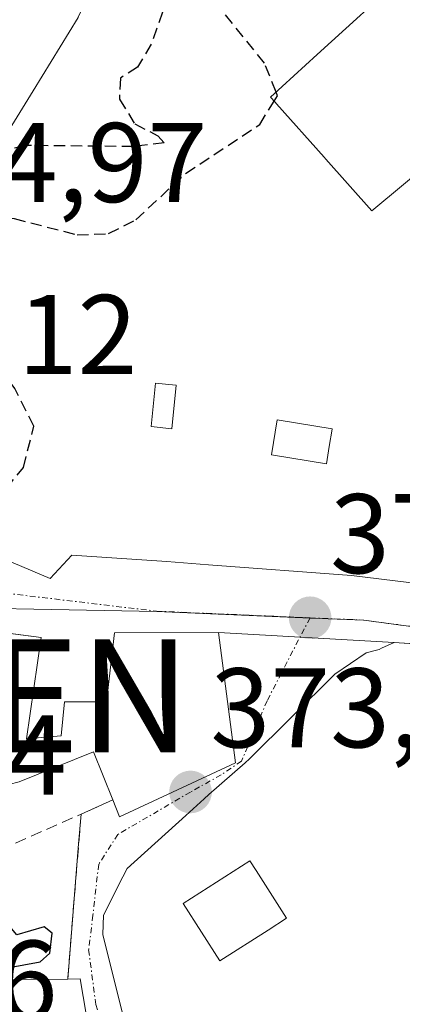
# Model space of a CAD drawing. Units: metres. Extents: x 598153 to 601630, y 4662033 to 4664395.
# Drawn here: x 600275 to 600309, y 4663196 to 4663283 of the extents above; entities that cross this region are included whole.
import ezdxf
from ezdxf.enums import TextEntityAlignment as Align

# ---------------------------------------------------------------- set-up
doc = ezdxf.new("R2010")
doc.units = ezdxf.units.M
doc.header["$MEASUREMENT"] = 0
doc.linetypes.add('TRAZO_Y_PUNTO', pattern=[1, 0.5, -0.25, 0, -0.25])
doc.linetypes.add('TRAZOSX2', pattern=[1.5, 1, -0.5])
doc.layers.get('0').update_dxf_attribs({"lineweight": 5})
for name, color, linetype, lineweight in [('Antena puntual', 7, 'Continuous', 0), ('Carátula', 7, 'Continuous', 5), ('Curva de nivel maestra', 36, 'Continuous', 30), ('Curva de nivel maestra oculto', 36, 'TRAZOSX2', 30), ('Edificación', 1, 'Continuous', 13), ('Edificación Cxs', 1, 'Continuous', 13), ('Muro lineal', 1, 'TRAZOSX2', 13), ('Núcleo urbano', 19, 'Continuous', 0), ('Núcleo urbano CxS', 19, 'Continuous', 0), ('Punto de cota en terreno', 7, 'Continuous', 0), ('Rótulo de punto de cota en terreno', 19, 'Continuous', 0), ('Vía urbana Cxs', 5, 'Continuous', 0), ('Vía urbana eje', 5, 'TRAZO_Y_PUNTO', 0)]:
    doc.layers.add(name, color=color, linetype=linetype, lineweight=lineweight)
doc.styles.add('Arial', font='txt', dxfattribs={"height": 0.2})

# ---------------------------------------------------------------- blocks, each defined once
blk = doc.blocks.new('5PATER')
at = {"layer": 'Carátula', "linetype": 'Continuous', "lineweight": 5}
h = blk.add_hatch(color=250, dxfattribs=at)
edge = h.paths.add_edge_path()
edge.add_ellipse((0.002, 0.008), major_axis=(-1.326, -1.344), ratio=0.999422, start_angle=0, end_angle=360)
blk = doc.blocks.new('*U204')
at = {"layer": 'Vía urbana Cxs', "color": 5, "linetype": 'Continuous', "lineweight": 0}
for points in [[(600369.286, 4663216.57, 373.834), (600362.131, 4663216.57, 373.825), (600354.722, 4663216.57, 373.778), (600354.676, 4663216.57, 373.777), (600345.98, 4663216.57, 373.692), (600339.89, 4663217.65, 373.742), (600337.65, 4663218.426, 373.756), (600336.8, 4663218.72, 373.76), (600326.1, 4663222.88, 373.712), (600319.37, 4663226.33, 373.757), (600318.14, 4663226.96, 373.749), (600316.521, 4663227.066, 373.749), (600308.19, 4663227.61, 373.781), (600292.64, 4663228.51, 373.91), (600283.42, 4663228.46, 374.179), (600282.71, 4663222.37, 374.283), (600278.98, 4663222.37, 374.382), (600278.71, 4663219.37, 374.174), (600275.62, 4663219.09, 374.308), (600276.94, 4663228.05, 374.371), (600272.792, 4663228.599, 374.531)], [(600271.15, 4663236.05, 374.719), (600277.71, 4663233.28, 374.343), (600279.64, 4663235.35, 374.341), (600288.05, 4663234.78, 374.107), (600291.753, 4663234.504, 374.04), (600304.39, 4663233.56, 373.91), (600309.488, 4663232.921, 373.888), (600315.386, 4663232.182, 373.825), (600319.07, 4663231.72, 373.803), (600320.92, 4663229.97, 373.757), (600334.06, 4663227.71, 373.787), (600337.76, 4663225.03, 373.763), (600351.122, 4663220.72, 373.789), (600351.71, 4663220.53, 373.788), (600367.65, 4663219.73, 373.932)]]:
    blk.add_polyline3d(points, dxfattribs=at)
blk = doc.blocks.new('*U210')
at = {"layer": 'Vía urbana Cxs', "color": 5, "linetype": 'Continuous', "lineweight": 0}
blk.add_polyline3d([(600280.202, 4663282.947, 374.882), (600276.226, 4663276.45, 374.935), (600276.221, 4663276.442, 374.935), (600273.87, 4663272.6, 374.948)], dxfattribs=at)
blk = doc.blocks.new('*U212')
at = {"layer": 'Vía urbana Cxs', "color": 5, "linetype": 'Continuous', "lineweight": 0}
blk.add_polyline3d([(600281.133, 4663193.33, 374.06), (600280.37, 4663197.84, 374.182), (600279.28, 4663197.83, 374.357), (600280.247, 4663209.791, 374.083), (600280.46, 4663212.42, 373.94), (600283.28, 4663213.68, 373.933), (600283.87, 4663212.19, 373.929), (600294.14, 4663216.96, 373.913), (600292.64, 4663228.51, 373.91), (600308.19, 4663227.61, 373.781), (600307.069, 4663227.104, 373.794), (600306.862, 4663227.011, 373.796), (600306.75, 4663226.96, 373.798), (600305.71, 4663226.69, 373.813), (600302.92, 4663224.8, 373.878), (600295.34, 4663217.28, 373.905), (600295.015, 4663216.995, 373.91), (600294.988, 4663216.972, 373.911), (600291.77, 4663214.15, 373.93), (600291.35, 4663213.771, 373.928), (600289.735, 4663212.309, 373.954), (600284.53, 4663207.6, 373.958), (600284.159, 4663206.863, 373.965), (600282.46, 4663203.49, 373.978), (600282.4, 4663201.78, 373.99), (600284.575, 4663193.015, 374.068)], dxfattribs=at)
blk = doc.blocks.new('*U243')
at = {"layer": 'Edificación Cxs', "color": 1, "linetype": 'Continuous', "lineweight": 13}
for points in [[(600271.96, 4663202.68, 384.031), (600270.94, 4663197.76, 383.806), (600279.28, 4663197.83, 383.214), (600280.37, 4663197.84, 381.32), (600281.133, 4663193.33, 382.085), (600281.16, 4663193.17, 381.865), (600283.28, 4663186.23, 383.835), (600283.392, 4663185.949, 384.287), (600284.87, 4663182.24, 379.89), (600282.82, 4663181.65, 383.769), (600284.89, 4663176.08, 381.701), (600284.96, 4663175.789, 381.991), (600286.69, 4663168.64, 386.232), (600284.62, 4663154.48, 387.848), (600285.95, 4663153.8, 387.249), (600284.92, 4663146.8, 381.066), (600283.62, 4663138.35, 378.125), (600282.72, 4663138.46, 381.554), (600281.71, 4663134.72, 380.395), (600278.64, 4663135.3, 380.522), (600279.1, 4663138.6, 384.736), (600279.034, 4663138.588, 384.741), (600275.274, 4663137.911, 388.755), (600273.583, 4663137.606, 389.478), (600262.23, 4663135.56, 388.518), (600260.51, 4663135.26, 384.629), (600259.03, 4663145.95, 387.534), (600259.82, 4663146.08, 387.746), (600259.672, 4663146.751, 385.878), (600258.175, 4663153.552, 384.19), (600258.136, 4663153.729, 384.818), (600258.07, 4663154.03, 385.815), (600257.51, 4663157.81, 383.241), (600255.42, 4663171.92, 384.674), (600255.371, 4663172.27, 384.73), (600255.358, 4663172.364, 384.721), (600254.497, 4663178.489, 385.136), (600254.485, 4663178.578, 385.155), (600253.407, 4663186.252, 382.617), (600253.39, 4663186.37, 382.702), (600252.85, 4663193.68, 384.785), (600254.76, 4663205.24, 382.861), (600271.96, 4663202.68, 384.031)], [(600269.81, 4663197.8, 383.829), (600264.93, 4663198.41, 383.043), (600264.39, 4663194.09, 386.389), (600268.849, 4663193.533, 384.687), (600269.27, 4663193.48, 383.729), (600269.81, 4663197.8, 383.829)], [(600271.83, 4663168.19, 388.562), (600271.502, 4663173.013, 387.418), (600271.43, 4663174.07, 388.023), (600268.18, 4663173.85, 385.97), (600268.59, 4663167.96, 385.206), (600271.83, 4663168.19, 388.562)], [(600273.74, 4663147.86, 388.891), (600274.88, 4663147.86, 386.432), (600274.88, 4663151.11, 382.797), (600274.629, 4663151.11, 382.594), (600273.05, 4663151.11, 382.574), (600273.05, 4663148.788, 386.033), (600273.05, 4663148.249, 388.164), (600273.05, 4663147.86, 389.154), (600273.74, 4663147.86, 388.891)]]:
    blk.add_polyline3d(points, close=True, dxfattribs=at)
blk = doc.blocks.new('*U248')
at = {"layer": 'Edificación Cxs', "color": 1, "linetype": 'Continuous', "lineweight": 13}
for points in [[(600319.37, 4663226.33, 385.464), (600315.342, 4663220.14, 388.279), (600313.44, 4663221.529, 388.037), (600311.965, 4663220.696, 386.767), (600311.668, 4663219.135, 387.146), (600313.601, 4663217.675, 386.369), (600310.894, 4663213.844, 388.354), (600310.387, 4663213.17, 388.314), (600317.067, 4663208.66, 387.767), (600318.76, 4663207.52, 387.084), (600313.645, 4663197.72, 387.187), (600313.53, 4663197.5, 387.139), (600313.589, 4663197.46, 387.115), (600315.53, 4663196.15, 384.412), (600313.763, 4663191.881, 386.907), (600313.666, 4663191.649, 386.893), (600311.693, 4663186.882, 386.682), (600311.516, 4663186.455, 386.655), (600311.393, 4663186.157, 386.631), (600311.379, 4663186.124, 386.628), (600308.802, 4663187.578, 387.035), (600307.725, 4663188.525, 387.715), (600303.909, 4663184.723, 386.81), (600304.714, 4663183.909, 386.049), (600302.876, 4663182.286, 384.879), (600301.61, 4663180.673, 384.914), (600299.46, 4663183.06, 386.409), (600297.864, 4663185.775, 385.776), (600297.787, 4663185.906, 385.637), (600296.62, 4663187.89, 384.739), (600288.37, 4663182.05, 380.543), (600286.517, 4663187.283, 380.579), (600284.78, 4663192.19, 383.074), (600284.575, 4663193.015, 383.084), (600282.4, 4663201.78, 382.558), (600282.46, 4663203.49, 383.319), (600284.159, 4663206.863, 383.241), (600284.53, 4663207.6, 382.77), (600289.735, 4663212.309, 380.104), (600291.35, 4663213.771, 380.411), (600291.77, 4663214.15, 382.658), (600294.988, 4663216.972, 384.744), (600295.015, 4663216.995, 384.741), (600295.34, 4663217.28, 384.597), (600302.92, 4663224.8, 382.016), (600305.71, 4663226.69, 381.649), (600306.75, 4663226.96, 384.022), (600306.862, 4663227.011, 384.314), (600307.069, 4663227.104, 384.845), (600308.19, 4663227.61, 387.085), (600318.14, 4663226.96, 386.574), (600319.37, 4663226.33, 385.464)], [(600297.015, 4663202.158, 382.592), (600298.66, 4663203.21, 385.704), (600295.962, 4663207.427, 386.482), (600295.41, 4663208.29, 385.308), (600289.5, 4663204.5, 385.252), (600292.75, 4663199.43, 385.559), (600297.015, 4663202.158, 382.592)]]:
    blk.add_polyline3d(points, close=True, dxfattribs=at)
blk = doc.blocks.new('*U267')
at = {"layer": 'Edificación Cxs', "color": 1, "linetype": 'Continuous', "lineweight": 13}
for points in [[(600312.94, 4663290.21, 385.242), (600310.151, 4663287.668, 380.521), (600310.132, 4663287.651, 380.519), (600309.316, 4663286.907, 379.708), (600301.376, 4663279.669, 376.615), (600297.23, 4663275.89, 383.421), (600297.637, 4663275.434, 384.42), (600297.761, 4663275.296, 384.632), (600301.985, 4663270.568, 380.507), (600302.143, 4663270.392, 381.084), (600306.21, 4663265.84, 382.654), (600311.82, 4663270.48, 380.694), (600313.089, 4663263.692, 378.592), (600315.22, 4663252.294, 388.029), (600315.26, 4663252.08, 388.111), (600315.307, 4663251.832, 388.146), (600316.121, 4663247.48, 387.807), (600316.37, 4663246.15, 387.049), (600316.921, 4663243.206, 386.94), (600316.968, 4663242.954, 386.935), (600317.55, 4663239.844, 386.815), (600317.863, 4663238.168, 386.813), (600317.89, 4663238.024, 386.811), (600317.93, 4663237.811, 386.797), (600319.07, 4663231.72, 385.791), (600315.386, 4663232.182, 386.877), (600309.488, 4663232.921, 384.718), (600304.39, 4663233.56, 386.637), (600291.753, 4663234.504, 388.44), (600288.05, 4663234.78, 387.712), (600279.64, 4663235.35, 383.712), (600277.71, 4663233.28, 380.77), (600271.15, 4663236.05, 384.675), (600271.007, 4663236.154, 384.691), (600270.592, 4663236.454, 384.733), (600265.457, 4663240.174, 384.873), (600262.899, 4663242.027, 384.977), (600259.94, 4663244.17, 384.84), (600263.8, 4663251.58, 384.304), (600263.8, 4663253.44, 382.939), (600267.954, 4663260.697, 383.162), (600267.985, 4663260.75, 383.198), (600270.156, 4663264.543, 386.787), (600270.162, 4663264.553, 386.797), (600272.276, 4663268.245, 388.356), (600272.279, 4663268.251, 388.357), (600272.29, 4663268.27, 388.359), (600271.53, 4663268.75, 386.527), (600273.721, 4663272.356, 386.055), (600273.87, 4663272.6, 386.964), (600276.221, 4663276.442, 385.118), (600276.226, 4663276.45, 385.076), (600280.202, 4663282.947, 382.024), (600280.21, 4663282.96, 382.003), (600282.09, 4663286.8, 380.154), (600288.433, 4663291.638, 380.39), (600288.727, 4663291.862, 380.391), (600297.599, 4663298.628, 386.345), (600303.644, 4663290.464, 382.858), (600305.337, 4663291.828, 387.607), (600309.219, 4663294.939, 389.402), (600312.94, 4663290.21, 385.242)], [(600288.89, 4663250.39, 387.145), (600288.237, 4663250.458, 386.999), (600287.06, 4663250.58, 387.144), (600286.66, 4663246.73, 389.922), (600288.49, 4663246.53, 390.333), (600288.89, 4663250.39, 387.145)], [(600302.435, 4663244.978, 388.355), (600302.687, 4663246.501, 388.355), (600302.69, 4663246.52, 388.357), (600297.82, 4663247.33, 388.338), (600297.31, 4663244.24, 388.653), (600302.18, 4663243.43, 388.564), (600302.435, 4663244.978, 388.355)]]:
    blk.add_polyline3d(points, close=True, dxfattribs=at)
blk = doc.blocks.new('5ANTEN')
blk.add_text('5ANTEN', height=10).set_placement((0, 0), align=Align.MIDDLE_CENTER)

msp = doc.modelspace()

# ---------------------------------------------------------------- linework, layer by layer
at = {"layer": 'Curva de nivel maestra', "color": 36, "linetype": 'Continuous', "lineweight": 30}
for points in [[(600297.55, 4663275.532, 375), (600297.85, 4663276.02, 375), (600297.723, 4663276.34, 375)], [(600271.094, 4663198.502, 375), (600273.96, 4663198.82, 375), (600276.84, 4663199.34, 375), (600277.7, 4663200.13, 375), (600277.89, 4663201.9, 375), (600277.2, 4663202.46, 375), (600274.78, 4663201.75, 375), (600272.57, 4663204.33, 375), (600272.39, 4663209.15, 375), (600271.96, 4663212.65, 375), (600271.831, 4663214.521, 375)]]:
    msp.add_polyline3d(points, dxfattribs=at)
at = {"layer": 'Curva de nivel maestra oculto', "color": 36, "linetype": 'TRAZOSX2', "lineweight": 30}
for points in [[(600297.723, 4663276.34, 375), (600296.71, 4663278.9, 375), (600292.09, 4663284.61, 375), (600290.52, 4663285.49, 375), (600288.16, 4663284.84, 375), (600286.67, 4663280.58, 375), (600285.46, 4663278.54, 375), (600283.95, 4663277.58, 375), (600283.85, 4663275.71, 375), (600285.22, 4663273.52, 375), (600287.26, 4663272.48, 375), (600287.83, 4663271.85, 375), (600285.06, 4663271.52, 375), (600275.55, 4663271.61, 375), (600272.881, 4663270.974, 375)], [(600270.595, 4663265.309, 375), (600274.55, 4663265.14, 375), (600280.11, 4663263.71, 375), (600282.9, 4663263.81, 375), (600285.31, 4663265.04, 375), (600289.72, 4663269.13, 375), (600296.28, 4663273.47, 375), (600297.55, 4663275.532, 375)], [(600267.909, 4663238.398, 375), (600269.85, 4663238.54, 375), (600272.92, 4663240.09, 375), (600275.36, 4663243.12, 375), (600276.28, 4663246.76, 375), (600274.59, 4663250.11, 375), (600270.85, 4663255.12, 375), (600269.13, 4663262.06, 375), (600269.387, 4663263.199, 375)]]:
    msp.add_polyline3d(points, dxfattribs=at)
at = {"layer": 'Edificación', "color": 1, "linetype": 'Continuous', "lineweight": 13}
for points in [[(600273.87, 4663272.6, 386.964), (600276.221, 4663276.442, 385.119), (600276.226, 4663276.45, 385.077), (600280.202, 4663282.947, 382.024), (600280.21, 4663282.96, 382.003), (600282.09, 4663286.8, 380.154), (600288.433, 4663291.638, 380.39), (600288.727, 4663291.862, 380.391), (600297.599, 4663298.628, 386.345)], [(600312.94, 4663290.21, 385.242), (600310.151, 4663287.668, 380.52), (600310.132, 4663287.651, 380.519), (600309.316, 4663286.907, 379.708), (600301.376, 4663279.669, 376.615), (600297.23, 4663275.89, 383.421), (600297.637, 4663275.434, 384.42), (600297.761, 4663275.296, 384.632), (600301.985, 4663270.568, 380.507), (600302.143, 4663270.392, 381.085), (600306.21, 4663265.84, 382.654), (600311.82, 4663270.48, 380.694)], [(600311.82, 4663270.48, 380.694), (600313.089, 4663263.692, 378.592), (600315.22, 4663252.294, 388.029), (600315.26, 4663252.08, 388.111), (600315.307, 4663251.832, 388.146), (600316.121, 4663247.48, 387.807), (600316.37, 4663246.15, 387.049), (600316.921, 4663243.206, 386.94), (600316.968, 4663242.954, 386.935), (600317.55, 4663239.844, 386.815), (600317.863, 4663238.168, 386.813), (600317.89, 4663238.024, 386.811), (600317.93, 4663237.811, 386.797), (600319.07, 4663231.72, 385.79), (600315.386, 4663232.182, 386.877), (600309.488, 4663232.921, 384.718), (600304.39, 4663233.56, 386.637), (600291.753, 4663234.504, 388.44), (600288.05, 4663234.78, 387.712), (600279.64, 4663235.35, 383.711), (600277.71, 4663233.28, 380.769), (600271.15, 4663236.05, 384.675)], [(600288.89, 4663250.39, 387.145), (600288.237, 4663250.458, 386.999), (600287.06, 4663250.58, 387.144), (600286.66, 4663246.73, 389.923), (600288.49, 4663246.53, 390.333), (600288.89, 4663250.39, 387.145)], [(600288.89, 4663250.39, 387.145), (600288.237, 4663250.458, 386.999), (600287.06, 4663250.58, 387.144), (600286.66, 4663246.73, 389.923), (600288.49, 4663246.53, 390.333), (600288.89, 4663250.39, 387.145)], [(600302.435, 4663244.978, 388.355), (600302.687, 4663246.501, 388.355), (600302.69, 4663246.52, 388.357), (600297.82, 4663247.33, 388.338), (600297.31, 4663244.24, 388.653), (600302.18, 4663243.43, 388.564), (600302.435, 4663244.978, 388.355)], [(600302.435, 4663244.978, 388.355), (600302.687, 4663246.501, 388.355), (600302.69, 4663246.52, 388.357), (600297.82, 4663247.33, 388.338), (600297.31, 4663244.24, 388.653), (600302.18, 4663243.43, 388.564), (600302.435, 4663244.978, 388.355)], [(600256.55, 4663216.35, 382.473), (600255.31, 4663216.48, 379.251), (600256.35, 4663227.28, 390.825), (600263.87, 4663229.78, 390.82), (600276.94, 4663228.05, 388.314)], [(600276.94, 4663228.05, 388.314), (600275.62, 4663219.09, 391.877), (600278.71, 4663219.37, 388.481), (600278.98, 4663222.37, 387.988), (600282.71, 4663222.37, 389.323), (600283.42, 4663228.46, 382.103), (600292.64, 4663228.51, 383.378), (600294.14, 4663216.96, 385.421), (600283.87, 4663212.19, 375.426), (600283.28, 4663213.68, 383.072)], [(600284.575, 4663193.015, 383.084), (600282.4, 4663201.78, 382.557), (600282.46, 4663203.49, 383.319), (600284.159, 4663206.863, 383.241), (600284.53, 4663207.6, 382.77), (600289.735, 4663212.309, 380.105), (600291.35, 4663213.771, 380.411), (600291.77, 4663214.15, 382.657), (600294.988, 4663216.972, 384.744), (600295.015, 4663216.995, 384.741), (600295.34, 4663217.28, 384.597), (600302.92, 4663224.8, 382.016), (600305.71, 4663226.69, 381.649), (600306.75, 4663226.96, 384.022), (600306.862, 4663227.011, 384.314), (600307.069, 4663227.104, 384.845), (600308.19, 4663227.61, 387.085), (600318.14, 4663226.96, 386.574), (600319.37, 4663226.33, 385.465)], [(600283.28, 4663213.68, 383.072), (600281.55, 4663217.93, 389.812), (600274.98, 4663215.28, 384.032), (600274.05, 4663215.05, 383.109)], [(600297.015, 4663202.158, 382.592), (600298.66, 4663203.21, 385.704), (600295.962, 4663207.427, 386.482), (600295.41, 4663208.29, 385.308), (600289.5, 4663204.5, 385.252), (600292.75, 4663199.43, 385.559), (600297.015, 4663202.158, 382.592)], [(600297.015, 4663202.158, 382.592), (600298.66, 4663203.21, 385.704), (600295.962, 4663207.427, 386.482), (600295.41, 4663208.29, 385.308), (600289.5, 4663204.5, 385.252), (600292.75, 4663199.43, 385.559), (600297.015, 4663202.158, 382.592)], [(600271.96, 4663202.68, 384.031), (600270.94, 4663197.76, 383.805), (600279.28, 4663197.83, 383.214)], [(600279.28, 4663197.83, 383.214), (600280.37, 4663197.84, 381.32), (600281.133, 4663193.33, 382.084), (600281.16, 4663193.17, 381.865), (600283.28, 4663186.23, 383.835), (600283.392, 4663185.949, 384.287), (600284.87, 4663182.24, 379.89), (600282.82, 4663181.65, 383.769), (600284.89, 4663176.08, 381.701), (600284.96, 4663175.789, 381.992), (600286.69, 4663168.64, 386.232), (600284.62, 4663154.48, 387.848), (600285.95, 4663153.8, 387.249), (600284.92, 4663146.8, 381.066), (600283.62, 4663138.35, 378.124), (600282.72, 4663138.46, 381.553), (600281.71, 4663134.72, 380.395)]]:
    msp.add_polyline3d(points, dxfattribs=at)
at = {"layer": 'Edificación Cxs', "color": 1, "linetype": 'Continuous', "lineweight": 13}
for points in [[(600288.89, 4663250.39, 387.145), (600288.49, 4663246.53, 390.333), (600286.66, 4663246.73, 389.922), (600287.06, 4663250.58, 387.144), (600288.237, 4663250.458, 386.999), (600288.89, 4663250.39, 387.145)], [(600302.435, 4663244.978, 388.355), (600302.18, 4663243.43, 388.564), (600297.31, 4663244.24, 388.653), (600297.82, 4663247.33, 388.338), (600302.69, 4663246.52, 388.357), (600302.687, 4663246.501, 388.355), (600302.435, 4663244.978, 388.355)], [(600276.94, 4663228.05, 388.314), (600275.62, 4663219.09, 391.877), (600278.71, 4663219.37, 388.481), (600278.98, 4663222.37, 387.988), (600282.71, 4663222.37, 389.323), (600283.42, 4663228.46, 382.102), (600292.64, 4663228.51, 383.378), (600294.14, 4663216.96, 385.422), (600283.87, 4663212.19, 375.427), (600283.28, 4663213.68, 383.073), (600281.55, 4663217.93, 389.812), (600274.98, 4663215.28, 384.033), (600274.05, 4663215.05, 383.11), (600271.92, 4663214.51, 380.787), (600256.55, 4663216.35, 382.473), (600255.31, 4663216.48, 379.251), (600256.35, 4663227.28, 390.825), (600263.87, 4663229.78, 390.82), (600276.94, 4663228.05, 388.314)], [(600297.015, 4663202.158, 382.592), (600292.75, 4663199.43, 385.559), (600289.5, 4663204.5, 385.252), (600295.41, 4663208.29, 385.308), (600295.962, 4663207.427, 386.482), (600298.66, 4663203.21, 385.704), (600297.015, 4663202.158, 382.592)]]:
    msp.add_polyline3d(points, close=True, dxfattribs=at)
at = {"layer": 'Muro lineal', "color": 1, "linetype": 'TRAZOSX2', "lineweight": 13}
for points in [[(600274.05, 4663215.05, 383.109), (600273.29, 4663209.26, 377.1), (600280.46, 4663212.42, 377.25)], [(600283.28, 4663213.68, 383.072), (600280.46, 4663212.42, 377.25)], [(600280.46, 4663212.42, 377.25), (600279.28, 4663197.83, 383.214)]]:
    msp.add_polyline3d(points, dxfattribs=at)
at = {"layer": 'Núcleo urbano', "color": 19, "linetype": 'Continuous', "lineweight": 0}
msp.add_polyline3d([(600445.783, 4663218.815, 372.536), (600445.761, 4663218.81, 372.536), (600444.898, 4663218.639, 372.541), (600437.12, 4663219.032, 372.681), (600425.778, 4663220.879, 373.012), (600422.075, 4663220.912, 373.139), (600410.083, 4663221.01, 373.489), (600388.501, 4663219.179, 373.638), (600387.522, 4663219.138, 373.646), (600372.281, 4663218.52, 373.821), (600349.995, 4663219.179, 373.734), (600343.081, 4663220.318, 373.762), (600343.05, 4663220.33, 373.763), (600332.337, 4663224.197, 373.747), (600332.307, 4663224.205, 373.747), (600320.029, 4663227.654, 373.737), (600305.497, 4663229.583, 373.817), (600300.761, 4663229.784, 373.862), (600300.723, 4663229.786, 373.862), (600287.167, 4663230.374, 374.059), (600262.267, 4663230.837, 374.888)], dxfattribs=at)
at = {"layer": 'Núcleo urbano CxS', "color": 19, "linetype": 'Continuous', "lineweight": 0}
for points in [[(600457.244, 4663221.15, 372.684), (600445.783, 4663218.815, 372.536), (600444.898, 4663218.639, 372.541), (600437.12, 4663219.032, 372.681), (600425.778, 4663220.879, 373.012), (600422.075, 4663220.912, 373.139), (600410.083, 4663221.01, 373.488), (600388.501, 4663219.179, 373.638), (600387.522, 4663219.138, 373.646), (600372.281, 4663218.52, 373.821), (600349.995, 4663219.179, 373.734), (600343.081, 4663220.318, 373.762), (600332.337, 4663224.197, 373.747), (600320.029, 4663227.654, 373.737), (600305.496, 4663229.583, 373.817), (600300.761, 4663229.784, 373.862), (600287.167, 4663230.374, 374.059), (600262.267, 4663230.837, 374.888)], [(600262.267, 4663230.837, 374.888), (600287.167, 4663230.374, 374.059), (600300.761, 4663229.784, 373.862), (600305.496, 4663229.583, 373.817), (600320.029, 4663227.654, 373.737), (600332.337, 4663224.197, 373.747), (600343.081, 4663220.318, 373.762), (600349.995, 4663219.179, 373.734), (600372.281, 4663218.52, 373.821), (600387.522, 4663219.138, 373.646), (600388.501, 4663219.179, 373.638), (600410.083, 4663221.01, 373.488), (600422.075, 4663220.912, 373.139), (600425.778, 4663220.879, 373.012), (600437.12, 4663219.032, 372.681), (600444.898, 4663218.639, 372.541), (600445.783, 4663218.815, 372.536), (600445.783, 4663218.815, 372.536), (600446.341, 4663199.236, 371.816), (600446.857, 4663181.107, 371.069)]]:
    msp.add_polyline3d(points, dxfattribs=at)
at = {"layer": 'Vía urbana Cxs', "color": 5, "linetype": 'Continuous', "lineweight": 0}
for points in [[(600280.202, 4663282.947, 374.882), (600276.226, 4663276.45, 374.935), (600276.221, 4663276.442, 374.935), (600273.87, 4663272.6, 374.948), (600273.721, 4663272.356, 374.95), (600271.53, 4663268.75, 375.012), (600272.29, 4663268.27, 375.015), (600272.276, 4663268.245, 375.015), (600270.162, 4663264.553, 375.008), (600270.156, 4663264.543, 375.008), (600267.985, 4663260.75, 375.037), (600267.954, 4663260.697, 375.038), (600263.8, 4663253.44, 375.092), (600263.8, 4663251.58, 375.1), (600259.94, 4663244.17, 375.042)], [(600259.94, 4663244.17, 375.042), (600262.899, 4663242.027, 375.022), (600265.457, 4663240.174, 375.005), (600270.592, 4663236.454, 374.76), (600271.15, 4663236.05, 374.719), (600277.71, 4663233.28, 374.343), (600279.64, 4663235.35, 374.341), (600288.05, 4663234.78, 374.107), (600291.753, 4663234.504, 374.04), (600304.39, 4663233.56, 373.91), (600309.488, 4663232.921, 373.888), (600315.386, 4663232.182, 373.825), (600319.07, 4663231.72, 373.803)], [(600276.94, 4663228.05, 374.371), (600272.792, 4663228.599, 374.531), (600263.87, 4663229.78, 374.869), (600256.35, 4663227.28, 375.015), (600255.31, 4663216.48, 375.268), (600256.55, 4663216.35, 375.346)], [(600292.64, 4663228.51, 373.91), (600283.42, 4663228.46, 374.179), (600282.71, 4663222.37, 374.283), (600278.98, 4663222.37, 374.382), (600278.71, 4663219.37, 374.174), (600275.62, 4663219.09, 374.308), (600276.94, 4663228.05, 374.371)], [(600283.28, 4663213.68, 373.933), (600283.87, 4663212.19, 373.929), (600294.14, 4663216.96, 373.913), (600292.64, 4663228.51, 373.91)], [(600308.19, 4663227.61, 373.781), (600292.64, 4663228.51, 373.91)], [(600308.19, 4663227.61, 373.781), (600292.64, 4663228.51, 373.91)], [(600308.19, 4663227.61, 373.781), (600307.069, 4663227.104, 373.794)], [(600326.1, 4663222.88, 373.712), (600319.37, 4663226.33, 373.757), (600318.14, 4663226.96, 373.749), (600316.521, 4663227.066, 373.749), (600308.19, 4663227.61, 373.781)], [(600307.069, 4663227.104, 373.794), (600306.862, 4663227.011, 373.796), (600306.75, 4663226.96, 373.798), (600305.71, 4663226.69, 373.813), (600302.92, 4663224.8, 373.878), (600295.34, 4663217.28, 373.905), (600295.015, 4663216.995, 373.91), (600294.988, 4663216.972, 373.911), (600291.77, 4663214.15, 373.93), (600291.35, 4663213.771, 373.928), (600289.735, 4663212.309, 373.954), (600284.53, 4663207.6, 373.958), (600284.159, 4663206.863, 373.965), (600282.46, 4663203.49, 373.978), (600282.4, 4663201.78, 373.99), (600284.575, 4663193.015, 374.068), (600284.78, 4663192.19, 374.071), (600286.517, 4663187.283, 374.061), (600288.37, 4663182.05, 374.061), (600296.62, 4663187.89, 374.173)], [(600280.46, 4663212.42, 373.94), (600283.28, 4663213.68, 373.933)], [(600279.28, 4663197.83, 374.357), (600280.247, 4663209.791, 374.083), (600280.46, 4663212.42, 373.94)], [(600283.392, 4663185.949, 374.091), (600283.28, 4663186.23, 374.092), (600281.16, 4663193.17, 374.06), (600281.133, 4663193.33, 374.06), (600280.37, 4663197.84, 374.182), (600279.28, 4663197.83, 374.357)]]:
    msp.add_polyline3d(points, dxfattribs=at)
at = {"layer": 'Vía urbana eje', "color": 5, "linetype": 'TRAZO_Y_PUNTO', "lineweight": 0}
for points in [[(600251.82, 4663238.53, 375.037), (600256.59, 4663236.98, 374.942), (600270.46, 4663232.38, 374.608), (600287.14, 4663230.39, 374.06), (600300.73, 4663229.8, 373.862)], [(600300.73, 4663229.8, 373.862), (600296.93, 4663222.46, 373.911), (600294.665, 4663217.116, 373.91), (600292.866, 4663215.899, 373.924), (600290.14, 4663214.38, 373.928)], [(600300.73, 4663229.8, 373.862), (600305.47, 4663229.6, 373.818), (600320, 4663227.67, 373.737)], [(600290.14, 4663214.38, 373.928), (600283.72, 4663210.63, 373.942), (600282.02, 4663207.99, 373.971), (600281.51, 4663203.47, 373.973), (600281.13, 4663200.41, 374.047), (600281.77, 4663195.58, 374.017), (600287.38, 4663176.05, 373.997), (600289.82, 4663159.75, 374.01), (600292.3, 4663150.74, 373.964)]]:
    msp.add_polyline3d(points, dxfattribs=at)

# ---------------------------------------------------------------- block references
at = {"layer": 'Antena puntual', "linetype": 'Continuous', "lineweight": 0}
msp.add_blockref('5ANTEN', (600264.289, 4663222.894, 375.089), dxfattribs=at)
at = {"layer": 'Edificación Cxs', "color": 1, "linetype": 'Continuous', "lineweight": 13}
for name in ['*U267', '*U248', '*U243']:
    msp.add_blockref(name, (0, 0), dxfattribs=at)
at = {"layer": 'Punto de cota en terreno', "linetype": 'Continuous', "lineweight": 0}
for p in [(600300.74, 4663229.8, 373.88), (600290.15, 4663214.38, 373.89)]:
    msp.add_blockref('5PATER', p, dxfattribs=at)
at = {"layer": 'Vía urbana Cxs', "color": 5, "linetype": 'Continuous', "lineweight": 0}
for name in ['*U204', '*U210', '*U212']:
    msp.add_blockref(name, (0, 0), dxfattribs=at)

# ---------------------------------------------------------------- texts
at = {"layer": 'Rótulo de punto de cota en terreno', "color": 19, "linetype": 'Continuous', "lineweight": 0, "style": 'Arial'}
for s, p in [('374,97', (600262.484, 4663264.414)), ('375,12', (600256.294, 4663249.194)), ('373,88', (600302.504, 4663231.564)), ('373,89', (600291.914, 4663216.144)), ('375,04', (600250.044, 4663211.971)), ('375,06', (600249.224, 4663192.034))]:
    msp.add_text(s, height=7, dxfattribs=at).set_placement(p, align=Align.BOTTOM_LEFT)

doc.saveas('drawing.dxf')
